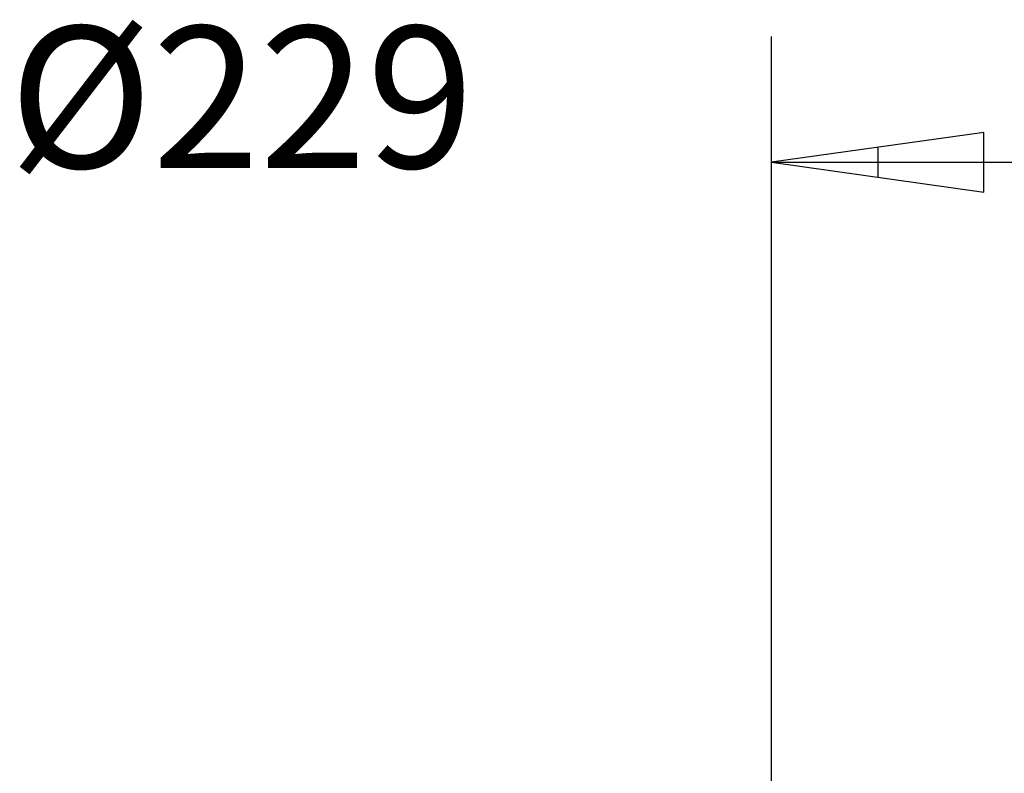
# Model space of a CAD drawing. Units: millimetres. Extents: x 213 to 350, y 6 to 119.
# Drawn here: x 228 to 237, y 27 to 33 of the extents above; entities that cross this region are included whole.
import ezdxf
from ezdxf import colors
from ezdxf.entities.mleader import LeaderData, LeaderLine
from ezdxf.math import Vec2, Vec3

# ---------------------------------------------------------------- set-up
doc = ezdxf.new("R2010")
doc.units = ezdxf.units.MM
doc.header["$LTSCALE"] = 4
doc.layers.add('TXT', color=4, linetype='Continuous', true_color=0x00ffff)
doc.styles.add('Arial Regular', font='arial.ttf')

msp = doc.modelspace()

# ---------------------------------------------------------------- linework, layer by layer
at = {"layer": 'TXT', "color": 7}
for p, q in [((234.9167, 22.6293), (234.9167, 33.1839)), ((236.838, 32.3164), (234.9167, 32.0464)), ((236.838, 31.7764), (236.838, 32.3164)), ((235.8774, 32.1814), (235.8774, 31.9114)), ((234.9167, 32.0464), (236.838, 31.7764)), ((234.9167, 32.0464), (236.838, 32.0464)), ((235.0238, 32.0464), (236.7562, 32.0464)), ((236.838, 32.0464), (238.3255, 32.0464))]:
    msp.add_line(p, q, dxfattribs=at)

# ---------------------------------------------------------------- texts
at = {"layer": 'TXT', "color": 7, "insert": (228.0257, 31.5949), "char_height": 1.28, "width": 16.96, "attachment_point": 7, "style": 'Arial Regular'}
msp.add_mtext('Ø229', dxfattribs=at)

# ---------------------------------------------------------------- leaders
at = {"layer": 'TXT', "color": 7}
ml = msp.add_multileader_mtext('Standard', dxfattribs=at)
ml.set_content('', color=7)
ml.set_leader_properties()
ml.build(insert=Vec2(0, 0))
ml.multileader.update_dxf_attribs({"has_dogleg": 0, "text_left_attachment_type": 2, "text_right_attachment_type": 2, "dogleg_length": 0, "arrow_head_size": 0.18})
ctx = ml.context
ctx.base_point, ctx.char_height, ctx.arrow_head_size, ctx.landing_gap_size, ctx.plane_origin = Vec3(240.931, 27.5803), 0.18, 0.18, 0.09, Vec3(0, -18.0809)
ctx.left_attachment, ctx.right_attachment = 2, 2
notes = []
notes.append((ctx, [(0, (1, 1, 0), (240.931, 27.5803), (1, 0), 0, [(0, [(233.9177, 23.1358), (239.3886, 27.5803), (240.931, 27.5803)], 0, [])])]))
ctx.mtext.insert = Vec3(241.021, 27.5803)
for ctx, leaders in notes:
    for number, flags, end, landing, length, lines in leaders:
        leader = LeaderData()
        leader.index, (leader.has_last_leader_line, leader.has_dogleg_vector, leader.attachment_direction) = number, flags
        leader.last_leader_point, leader.dogleg_vector, leader.dogleg_length = Vec3(end), Vec3(landing), length
        for number, points, colour, breaks in lines:
            line = LeaderLine()
            line.index, line.vertices, line.color, line.breaks = number, Vec3.list(points), colors.encode_raw_color(colour), breaks
            leader.lines.append(line)
        ctx.leaders.append(leader)

doc.saveas('drawing.dxf')
